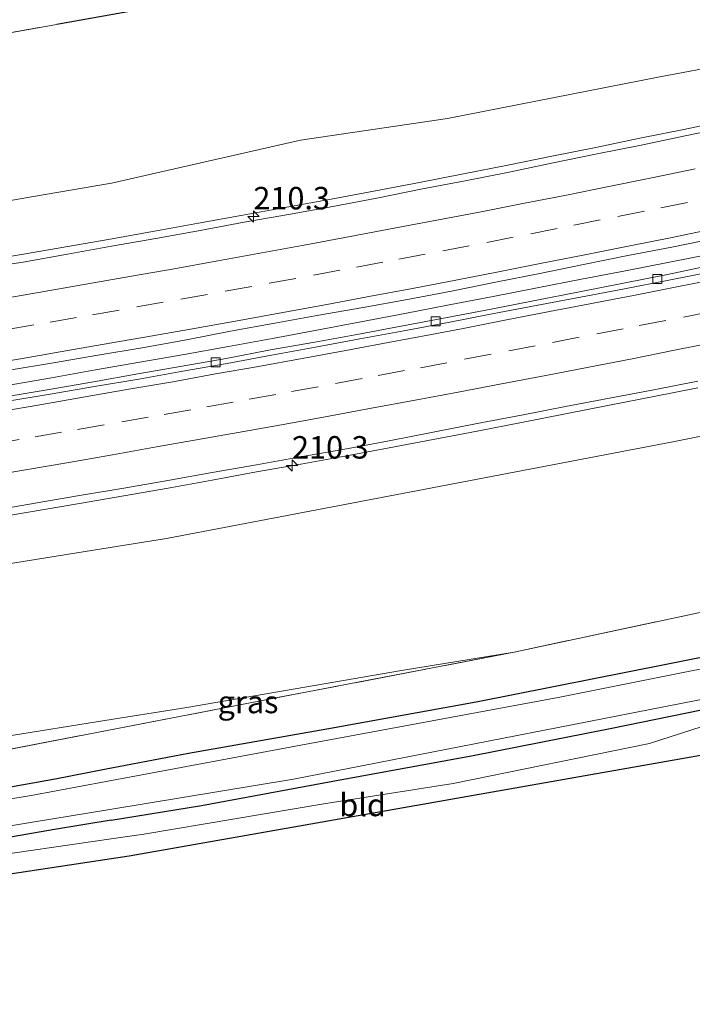
# Model space of a CAD drawing. Units: metres. Extents: x 219996 to 230000, y 439913 to 441221.
# Drawn here: x 226491 to 226566, y 439975 to 440085 of the extents above; entities that cross this region are included whole.
import ezdxf
from ezdxf.enums import TextEntityAlignment as Align

# ---------------------------------------------------------------- set-up
doc = ezdxf.new("R2010")
doc.units = ezdxf.units.M
doc.linetypes.add('IE-TERREINAFSCHEIDING', pattern=[10, 8, -2])
doc.linetypes.add('VW-3-9_STREEP', pattern=[12, 3, -9])
doc.layers.get('0').update_dxf_attribs({"lineweight": 25})
for name, color, linetype, lineweight in [('B-ME-AM-KILOMETR-S-B1', 7, 'Continuous', 18), ('B-ME-BV-GELEIDECONSTRUCTIE-GELEIDERAIL-L-B1', 213, 'BV-GELEIDERAIL', 18), ('B-ME-GR-BOOM-GV-B6', 93, 'Continuous', 18), ('B-ME-GW-INSTEEKWATERGANG-L-B1', 10, 'Continuous', 25), ('B-ME-IE-GRASLAND-GV-B6', 93, 'Continuous', 18), ('B-ME-IE-GRONDWERKLIJN-GROND_INGERICHT-GV-B6', 253, 'Continuous', 18), ('B-ME-IE-TERREINAFSCHEIDING-RASTERHEKWERK-L-B1', 8, 'IE-TERREINAFSCHEIDING', 18), ('B-ME-KG-KADASTRAAL-OPNAMEDTMGRENS-L-B1', 10, 'Continuous', 25), ('B-ME-OG-WATER-GV-B6', 153, 'Continuous', 18), ('B-ME-VH-VERH_SOORT-BETON-OVERIG-GV-B6', 8, 'IE-TERREINAFSCHEIDING-NATUURLIJK-HOUTWAL', 18), ('B-ME-VH-VERH_SOORT-BITUMEN-GV-B6', 8, 'IE-TERREINAFSCHEIDING-NATUURLIJK-HOUTWAL', 18), ('B-ME-VV-KOLK-S-B1', 8, 'Continuous', 18), ('B-ME-VW-MARKERING-39STREEP-015-L-B1', 255, 'VW-3-9_STREEP', 18), ('B-ME-VW-MARKERING-STREEP-015-L-B1', 7, 'Continuous', 18)]:
    doc.layers.add(name, color=color, linetype=linetype, lineweight=lineweight)
doc.styles.add('NLCS-ISO', font='NLCS-ISO.TTF')
doc.linetypes.add('BV-GELEIDERAIL', pattern='A,10,-3,[108,NLCS.SHX,S=1,R=0,X=0,Y=0],-3', length=16)
doc.linetypes.add('IE-TERREINAFSCHEIDING-NATUURLIJK-HOUTWAL', pattern='A,7,-1.5,[67,NLCS.SHX,S=0.75,R=45,X=0,Y=0],-1.5,7,-1.5,[70,NLCS.SHX,S=0.75,R=0,X=0,Y=0],-1.5', length=20)

# ---------------------------------------------------------------- blocks, each defined once
blk = doc.blocks.new('hecto')
for p, q in [((0, 0.625), (-0.625, 0)), ((0, -0.625), (0, 0.625)), ((-0.625, 0), (0.625, 0)), ((0.625, 0), (0, -0.625))]:
    blk.add_line(p, q)
blk = doc.blocks.new('kolk')
blk.add_lwpolyline([(-0.5, -0.5), (0.5, -0.5), (0.5, 0.5), (-0.5, 0.5)], close=True)

msp = doc.modelspace()

# ---------------------------------------------------------------- linework, layer by layer
at = {"layer": 'B-ME-BV-GELEIDECONSTRUCTIE-GELEIDERAIL-L-B1'}
for points in [[(226486.7351, 440057.9354, 19.2625), (226491.6631, 440058.7822, 19.2608), (226496.5931, 440059.6174, 19.2641), (226501.5183, 440060.4792, 19.2724), (226506.4415, 440061.3526, 19.2623), (226511.3573, 440062.2674, 19.2437), (226516.279, 440063.1491, 19.2505), (226521.1965, 440064.0539, 19.2757), (226526.1174, 440064.9406, 19.2707), (226531.034, 440065.8521, 19.2791), (226535.9436, 440066.7994, 19.2778), (226540.8529, 440067.7483, 19.275), (226545.7576, 440068.7204, 19.2919), (226550.6601, 440069.7046, 19.3053), (226555.5605, 440070.6965, 19.3135), (226560.4568, 440071.7115, 19.3196), (226565.3575, 440072.7018, 19.309), (226570.2538, 440073.7173, 19.3056)], [(226490.0475, 440044.1942, 19.4072), (226494.9726, 440045.0554, 19.4106), (226499.8967, 440045.9272, 19.4106), (226504.8243, 440046.7672, 19.4089), (226509.7464, 440047.65, 19.4051), (226514.6702, 440048.5163, 19.4034), (226519.5894, 440049.4108, 19.402), (226524.5017, 440050.3445, 19.4138), (226529.4123, 440051.278, 19.4071), (226534.3239, 440052.2154, 19.4054), (226539.2349, 440053.1557, 19.3986), (226544.1435, 440054.1059, 19.3885), (226549.0492, 440055.0607, 19.4037), (226553.9598, 440056.0065, 19.4171), (226558.8687, 440056.9502, 19.4154), (226563.7728, 440057.925, 19.4036), (226568.6797, 440058.8872, 19.4002)], [(226488.2475, 440029.37, 19.6959), (226498.1082, 440031.0347, 19.7005), (226503.0327, 440031.903, 19.7174), (226507.9592, 440032.7648, 19.7123), (226512.8806, 440033.6496, 19.7123), (226517.7962, 440034.5626, 19.7208), (226522.7211, 440035.4298, 19.7191), (226527.6388, 440036.3345, 19.7275), (226532.555, 440037.2442, 19.7247), (226537.4677, 440038.1758, 19.7145), (226542.3793, 440039.112, 19.7145), (226547.286, 440040.0746, 19.7111), (226552.1962, 440041.0162, 19.7111), (226557.0978, 440042.0054, 19.7162), (226562.0057, 440042.9619, 19.7179), (226566.9131, 440043.9179, 19.7111)]]:
    msp.add_polyline3d(points, dxfattribs=at)
at = {"layer": 'B-ME-GR-BOOM-GV-B6'}
for points in [[(226573.635, 440099.406, 18.121), (226546.574, 440093.922, 18.123), (226514.078, 440087.703, 17.976), (226485.751, 440082.647, 17.977), (226473.061, 440078.936, 18.001), (226462.32, 440074.855, 18.06), (226462.485, 440077.046, 18.104), (226469.729, 440081.158, 17.843), (226476.038, 440083.315, 17.776), (226488.046, 440085.662, 17.785), (226490.078, 440086.047, 17.804), (226503.213, 440088.536, 17.929), (226519.561, 440091.539, 17.92), (226535.498, 440093.986, 17.973), (226549.133, 440096.621, 18.101), (226569.799, 440100.946, 18.103)], [(226462.32, 440074.855, 18.06), (226473.061, 440078.936, 18.001), (226485.751, 440082.647, 17.977), (226514.078, 440087.703, 17.976), (226546.574, 440093.922, 18.123), (226573.635, 440099.406, 18.121)], [(226586.221, 440082.97, 18.329), (226562.509, 440078.518, 18.323), (226539.056, 440073.909, 18.323), (226522.696, 440071.481, 18.323), (226501.648, 440066.709, 18.323), (226492.747, 440065.173, 18.309), (226480.479, 440063.056, 18.29), (226468.98, 440062.023, 18.281), (226465.165, 440062.298, 18.214), (226463.463, 440063.94, 18.19), (226462.497, 440068.206, 18.171), (226462.32, 440074.855, 18.06)], [(226487.265, 440004.71, 17.893), (226480.971, 440009.88, 18.198), (226480.807, 440011.043, 18.255), (226477.791, 440013.486, 18.42), (226475.304, 440015.434, 18.461), (226474.666, 440016.239, 18.577), (226475.142, 440021.002, 18.736), (226475.162, 440021.207, 18.743), (226476.002, 440022.127, 18.743), (226480.071, 440022.698, 18.743), (226497.813, 440025.556, 18.742), (226507.784, 440027.162, 18.742), (226536.559, 440032.626, 18.74), (226564.125, 440037.919, 18.726), (226593.093, 440043.686, 18.758)], [(226572.041, 440019.964, 17.926), (226546.462, 440014.503, 17.785), (226533.925, 440012.458, 17.838), (226510.06, 440008.336, 17.888), (226500.214, 440006.77, 17.89), (226487.265, 440004.71, 17.893)]]:
    msp.add_polyline3d(points, dxfattribs=at)
at = {"layer": 'B-ME-GW-INSTEEKWATERGANG-L-B1'}
for points in [[(226787.226, 440067.87, 17.706), (226766.404, 440062.135, 17.802), (226744.158, 440055.931, 17.697), (226723.255, 440050.152, 17.797), (226703.763, 440045.187, 17.681), (226682.732, 440039.734, 17.584), (226658.989, 440033.896, 17.581), (226642.664, 440029.748, 17.577), (226619.653, 440024.752, 17.626), (226599.327, 440020.379, 17.622), (226585.215, 440017.462, 17.611), (226563.39, 440013.124, 17.611), (226542.256, 440008.94, 17.555), (226525.635, 440005.94, 17.553), (226510.218, 440003.216, 17.56), (226500.897, 440001.428, 17.546)], [(226501.618, 439995.793, 17.494), (226511.67, 439997.433, 17.496), (226526.31, 440000.125, 17.481), (226541.923, 440002.999, 17.482), (226557.167, 440006.006, 17.583), (226570.771, 440008.79, 17.5), (226584.507, 440011.4, 17.545), (226600.254, 440014.718, 17.652), (226615.925, 440018.019, 17.702), (226630.661, 440021.226, 17.555), (226644.4, 440024.659, 17.518), (226659.607, 440028.097, 17.514), (226674.999, 440031.885, 17.519), (226689.928, 440035.665, 17.549), (226710.133, 440040.646, 17.646)], [(226500.897, 440001.428, 17.546), (226495.386, 440000.37, 17.538), (226479.804, 439997.557, 17.538), (226466.183, 439995.531, 17.538), (226455.036, 439994.018, 17.538), (226441.367, 439991.73, 17.538), (226427.384, 439989.82, 17.5), (226412.575, 439987.612, 17.492), (226394.22, 439985.247, 17.493)], [(226501.618, 439995.793, 17.494), (226495.314, 439994.764, 17.493), (226480.184, 439992.132, 17.426), (226458.461, 439988.822, 17.404), (226438.017, 439985.702, 17.42), (226421.813, 439983.484, 17.431), (226400.825, 439980.525, 17.478), (226394.222, 439979.734, 17.471)]]:
    msp.add_polyline3d(points, dxfattribs=at)
at = {"layer": 'B-ME-IE-GRASLAND-GV-B6'}
for points in [[(226480.479, 440063.056, 18.29), (226492.747, 440065.173, 18.309), (226501.648, 440066.709, 18.323), (226522.696, 440071.481, 18.323), (226539.056, 440073.909, 18.323), (226562.509, 440078.518, 18.323), (226586.221, 440082.97, 18.329)], [(226570.4094, 440072.9798, 18.4812), (226565.5131, 440071.9642, 18.5183), (226560.6176, 440070.9475, 18.5335), (226555.7132, 440069.9738, 18.5368), (226550.8132, 440068.9802, 18.4956), (226545.9253, 440067.9217, 18.5007), (226541.018, 440066.9629, 18.4855), (226536.1051, 440066.0321, 18.488), (226531.2072, 440065.0253, 18.4988), (226526.2925, 440064.1158, 18.4901), (226521.371, 440063.2325, 18.4817), (226516.4431, 440062.3852, 18.4463), (226511.5321, 440061.4438, 18.4446), (226506.6145, 440060.539, 18.4716), (226501.6833, 440059.7104, 18.4648), (226496.7628, 440058.8221, 18.4749), (226491.8432, 440057.9288, 18.4869), (226486.9019, 440057.1566, 18.4836)], [(226490.2869, 440045.8935, 18.7698), (226495.2256, 440046.7127, 18.7766), (226500.146, 440047.5615, 18.7713), (226505.075, 440048.3972, 18.7653), (226509.9997, 440049.2611, 18.754), (226514.9069, 440050.226, 18.7691), (226519.8308, 440051.1269, 18.7713), (226524.7474, 440052.0039, 18.7662), (226529.6788, 440052.8611, 18.7645), (226534.594, 440053.7776, 18.7645), (226539.5087, 440054.7004, 18.7662), (226544.4103, 440055.681, 18.7729), (226549.32, 440056.6693, 18.7797), (226554.2123, 440057.6647, 18.7845), (226559.116, 440058.6647, 18.8047), (226564.023, 440059.5977, 18.8097), (226568.9261, 440060.6068, 18.8283)], [(226568.4459, 440057.5656, 18.7358), (226563.5556, 440056.529, 18.7459), (226558.647, 440055.5741, 18.7678), (226553.7384, 440054.6241, 18.7712), (226548.8331, 440053.6527, 18.7813), (226543.9284, 440052.6829, 18.783), (226539.0157, 440051.7516, 18.8066), (226534.1016, 440050.8264, 18.8134), (226529.1873, 440049.9045, 18.7965), (226524.2786, 440049.0091, 18.7982), (226519.3552, 440048.1391, 18.8033), (226514.4442, 440047.1935, 18.7943), (226509.5166, 440046.3447, 18.7909), (226504.5889, 440045.4991, 18.7729), (226499.6706, 440044.5983, 18.7679), (226494.7443, 440043.7451, 18.7679), (226489.8156, 440042.9057, 18.7611)], [(226488.2395, 440030.2364, 19.003), (226493.1694, 440031.071, 19.0078), (226498.0953, 440031.9305, 19), (226503.0266, 440032.7573, 19.005), (226507.9532, 440033.598, 19), (226512.8709, 440034.5027, 19.0033), (226517.796, 440035.3666, 18.9966), (226522.7174, 440036.2519, 19.0185), (226527.6433, 440037.1136, 18.9983), (226532.5576, 440038.0332, 18.9997), (226537.4674, 440038.9798, 18.9997), (226542.375, 440039.938, 18.9955), (226547.2845, 440040.8857, 18.9938), (226552.1928, 440041.8368, 18.9854), (226557.1048, 440042.7718, 18.982), (226562.02, 440043.6902, 18.9854), (226566.923, 440044.6694, 18.9921)], [(226593.093, 440043.686, 18.758), (226564.125, 440037.919, 18.726), (226536.559, 440032.626, 18.74), (226507.784, 440027.162, 18.742), (226497.813, 440025.556, 18.742), (226480.071, 440022.698, 18.743)], [(226488.85, 440003.397, 17.739), (226518.08, 440009.038, 17.885), (226546.462, 440014.503, 17.785), (226572.041, 440019.964, 17.926)], [(226582.022, 440015.58, 16.792), (226551.358, 440009.434, 16.792), (226521.725, 440003.973, 16.792), (226501.066, 440000.11, 16.792), (226492.741, 439998.553, 16.792), (226465.166, 439994.025, 16.792), (226437.409, 439989.9, 16.792), (226401.941, 439984.772, 16.792), (226394.222, 439983.883, 16.792), (226394.22, 439985.247, 17.493), (226412.575, 439987.612, 17.492), (226427.384, 439989.82, 17.5), (226441.367, 439991.73, 17.538), (226455.036, 439994.018, 17.538), (226466.183, 439995.531, 17.538), (226479.804, 439997.557, 17.538), (226495.386, 440000.37, 17.538), (226500.897, 440001.428, 17.546), (226510.218, 440003.216, 17.56), (226525.635, 440005.94, 17.553), (226542.256, 440008.94, 17.555), (226563.39, 440013.124, 17.611), (226585.215, 440017.462, 17.611)], [(226585.215, 440017.462, 17.611), (226563.39, 440013.124, 17.611), (226542.256, 440008.94, 17.555), (226525.635, 440005.94, 17.553), (226510.218, 440003.216, 17.56), (226500.897, 440001.428, 17.546), (226495.386, 440000.37, 17.538), (226479.804, 439997.557, 17.538)], [(226487.265, 440004.7102, 17.893), (226500.214, 440006.77, 17.89), (226510.06, 440008.336, 17.888), (226533.925, 440012.458, 17.838), (226546.462, 440014.503, 17.785), (226518.08, 440009.038, 17.885), (226488.85, 440003.397, 17.739), (226487.265, 440004.7102, 17.893)], [(226570.771, 440008.79, 17.5), (226557.167, 440006.006, 17.583), (226541.923, 440002.999, 17.482), (226526.31, 440000.125, 17.481), (226511.67, 439997.433, 17.496), (226501.618, 439995.793, 17.494), (226495.314, 439994.764, 17.493), (226480.184, 439992.132, 17.426), (226458.461, 439988.822, 17.404), (226438.017, 439985.702, 17.42), (226421.813, 439983.484, 17.431), (226400.825, 439980.525, 17.478), (226394.222, 439979.734, 17.471), (226394.22, 439980.882, 16.7923), (226402.217, 439981.844, 16.792), (226437.726, 439986.802, 16.792), (226465.43, 439991.003, 16.792), (226492.856, 439995.576, 16.792), (226501.465, 439996.989, 16.792), (226521.93, 440000.347, 16.792), (226551.377, 440006.093, 16.792), (226582.082, 440012.123, 16.792)], [(226480.184, 439992.132, 17.426), (226495.314, 439994.764, 17.493), (226501.618, 439995.793, 17.494), (226511.67, 439997.433, 17.496), (226526.31, 440000.125, 17.481), (226541.923, 440002.999, 17.482), (226557.167, 440006.006, 17.583), (226570.771, 440008.79, 17.5)], [(226569.684, 440006.972, 17.585), (226561.543, 440004.31, 17.656), (226539.681, 439999.871, 17.63), (226525.513, 439997.639, 17.596), (226505.246, 439994.249, 17.598), (226501.878, 439993.757, 17.57), (226486.005, 439991.44, 17.434)]]:
    msp.add_polyline3d(points, dxfattribs=at)
at = {"layer": 'B-ME-IE-GRONDWERKLIJN-GROND_INGERICHT-GV-B6'}
msp.add_polyline3d([(226574.589, 440004.307, 17.688), (226503.616, 439991.774, 17.559), (226502.16, 439991.554, 17.549), (226484.927, 439988.956, 17.439), (226486.005, 439991.44, 17.434), (226501.878, 439993.757, 17.57), (226505.246, 439994.249, 17.598), (226525.513, 439997.639, 17.596), (226539.681, 439999.871, 17.63), (226561.543, 440004.31, 17.656), (226569.684, 440006.972, 17.585), (226574.589, 440004.307, 17.688)], dxfattribs=at)
at = {"layer": 'B-ME-IE-TERREINAFSCHEIDING-RASTERHEKWERK-L-B1'}
for points in [[(226446.306, 440067.021, 18.006), (226447.314, 440066.36, 18.18), (226448.328, 440066.61, 18.529), (226462.32, 440074.855, 18.06), (226473.061, 440078.936, 18.001), (226485.751, 440082.647, 17.977), (226514.078, 440087.703, 17.976), (226546.574, 440093.922, 18.123), (226573.635, 440099.406, 18.121), (226602.421, 440105.965, 18.054), (226630.697, 440112.55, 18.101), (226659.352, 440119.581, 18.117), (226687.664, 440126.776, 18.163), (226715.608, 440133.971, 18.208), (226743.588, 440141.88, 18.273), (226767.1, 440148.656, 18.169)], [(226786.133, 440072.255, 18.105), (226777.231, 440069.713, 18.117), (226748.523, 440061.723, 18.22), (226719.217, 440053.856, 18.168), (226690.647, 440046.375, 18.039), (226664.93, 440040.055, 17.949), (226617.927, 440029.603, 18.013), (226606.575, 440026.986, 18.01), (226594.514, 440024.922, 17.974), (226572.041, 440019.964, 17.926), (226546.462, 440014.503, 17.785), (226518.08, 440009.038, 17.885), (226488.85, 440003.397, 17.739), (226487.265, 440004.71, 17.893), (226480.971, 440009.88, 18.198), (226473.309, 440016.002, 18.495)]]:
    msp.add_polyline3d(points, dxfattribs=at)
at = {"layer": 'B-ME-KG-KADASTRAAL-OPNAMEDTMGRENS-L-B1'}
for points in [[(226790.032, 440056.605, 18.52), (226785.109, 440055.079, 18.476), (226765.532, 440049.012, 18.499), (226659.441, 440023.31, 17.578), (226578.86, 440005.061, 17.628), (226574.589, 440004.307, 17.688), (226503.616, 439991.774, 17.559), (226502.16, 439991.554, 17.549)], [(226502.16, 439991.554, 17.549), (226484.927, 439988.956, 17.439), (226394.2, 439975.292, 17.439)]]:
    msp.add_polyline3d(points, dxfattribs=at)
at = {"layer": 'B-ME-OG-WATER-GV-B6'}
msp.add_polyline3d([(226582.082, 440012.123, 16.792), (226551.377, 440006.093, 16.792), (226521.93, 440000.347, 16.792), (226501.465, 439996.989, 16.792), (226492.856, 439995.576, 16.792), (226465.43, 439991.003, 16.792), (226437.726, 439986.802, 16.792), (226402.217, 439981.844, 16.792), (226394.22, 439980.882, 16.792), (226394.222, 439983.883, 16.792), (226401.941, 439984.772, 16.792), (226437.409, 439989.9, 16.792), (226465.166, 439994.025, 16.792), (226492.741, 439998.553, 16.792), (226501.066, 440000.11, 16.792), (226521.725, 440003.973, 16.792), (226551.358, 440009.434, 16.792), (226582.022, 440015.58, 16.792)], dxfattribs=at)
at = {"layer": 'B-ME-VH-VERH_SOORT-BETON-OVERIG-GV-B6'}
for points in [[(226489.8156, 440042.9057, 18.7611), (226494.7443, 440043.7451, 18.7679), (226499.6706, 440044.5983, 18.7679), (226504.5889, 440045.4991, 18.7729), (226509.5166, 440046.3447, 18.7909), (226514.4442, 440047.1935, 18.7943), (226519.3552, 440048.1391, 18.8033), (226524.2786, 440049.0091, 18.7982), (226529.1873, 440049.9045, 18.7965), (226534.1016, 440050.8264, 18.8134), (226539.0157, 440051.7516, 18.8066), (226543.9284, 440052.6829, 18.783), (226548.8331, 440053.6527, 18.7813), (226553.7384, 440054.6241, 18.7712), (226558.647, 440055.5741, 18.7678), (226563.5556, 440056.529, 18.7459), (226568.4459, 440057.5656, 18.7358)], [(226568.586, 440056.8928, 18.6987), (226563.6801, 440055.908, 18.7105), (226558.7705, 440054.958, 18.7189), (226553.8576, 440054.0295, 18.7206), (226548.9457, 440053.0911, 18.729), (226544.0344, 440052.1544, 18.7408), (226539.1243, 440051.2098, 18.7408), (226534.2122, 440050.2747, 18.7443), (226529.289, 440049.3974, 18.7342), (226524.3754, 440048.4514, 18.7342), (226519.4584, 440047.545, 18.7426), (226514.5388, 440046.6492, 18.7421), (226509.6143, 440045.782, 18.7336), (226504.6921, 440044.905, 18.7308), (226499.764, 440044.0606, 18.7291), (226494.8332, 440043.2271, 18.7224), (226489.9048, 440042.3861, 18.7241)]]:
    msp.add_polyline3d(points, dxfattribs=at)
at = {"layer": 'B-ME-VH-VERH_SOORT-BITUMEN-GV-B6'}
for points in [[(226486.9019, 440057.1566, 18.4836), (226491.8432, 440057.9288, 18.4869), (226496.7628, 440058.8221, 18.4749), (226501.6833, 440059.7104, 18.4648), (226506.6145, 440060.539, 18.4716), (226511.5321, 440061.4438, 18.4446), (226516.4431, 440062.3852, 18.4463), (226521.371, 440063.2325, 18.4817), (226526.2925, 440064.1158, 18.4901), (226531.2072, 440065.0253, 18.4988), (226536.1051, 440066.0321, 18.488), (226541.018, 440066.9629, 18.4855), (226545.9253, 440067.9217, 18.5007), (226550.8132, 440068.9802, 18.4956), (226555.7132, 440069.9738, 18.5368), (226560.6176, 440070.9475, 18.5335), (226565.5131, 440071.9642, 18.5183), (226570.4094, 440072.9798, 18.4812)], [(226568.9261, 440060.6068, 18.8283), (226564.023, 440059.5977, 18.8097), (226559.116, 440058.6647, 18.8047), (226554.2123, 440057.6647, 18.7845), (226549.32, 440056.6693, 18.7797), (226544.4103, 440055.681, 18.7729), (226539.5087, 440054.7004, 18.7662), (226534.594, 440053.7776, 18.7645), (226529.6788, 440052.8611, 18.7645), (226524.7474, 440052.0039, 18.7662), (226519.8308, 440051.1269, 18.7713), (226514.9069, 440050.226, 18.7691), (226509.9997, 440049.2611, 18.754), (226505.075, 440048.3972, 18.7653), (226500.146, 440047.5615, 18.7713), (226495.2256, 440046.7127, 18.7766), (226490.2869, 440045.8935, 18.7698)], [(226489.9048, 440042.3861, 18.7241), (226494.8332, 440043.2271, 18.7224), (226499.764, 440044.0606, 18.7291), (226504.6921, 440044.905, 18.7308), (226509.6143, 440045.782, 18.7336), (226514.5388, 440046.6492, 18.7421), (226519.4584, 440047.545, 18.7426), (226524.3754, 440048.4514, 18.7342), (226529.289, 440049.3974, 18.7342), (226534.2122, 440050.2747, 18.7443), (226539.1243, 440051.2098, 18.7408), (226544.0344, 440052.1544, 18.7408), (226548.9457, 440053.0911, 18.729), (226553.8576, 440054.0295, 18.7206), (226558.7705, 440054.958, 18.7189), (226563.6801, 440055.908, 18.7105), (226568.586, 440056.8928, 18.6987)], [(226566.923, 440044.6694, 18.9921), (226562.02, 440043.6902, 18.9854), (226557.1048, 440042.7718, 18.982), (226552.1928, 440041.8368, 18.9854), (226547.2845, 440040.8857, 18.9938), (226542.375, 440039.938, 18.9955), (226537.4674, 440038.9798, 18.9997), (226532.5576, 440038.0332, 18.9997), (226527.6433, 440037.1136, 18.9983), (226522.7174, 440036.2519, 19.0185), (226517.796, 440035.3666, 18.9966), (226512.8709, 440034.5027, 19.0033), (226507.9532, 440033.598, 19), (226503.0266, 440032.7573, 19.005), (226498.0953, 440031.9305, 19), (226493.1694, 440031.071, 19.0078), (226488.2395, 440030.2364, 19.003)]]:
    msp.add_polyline3d(points, dxfattribs=at)
at = {"layer": 'B-ME-VW-MARKERING-39STREEP-015-L-B1'}
for points in [[(226490.0727, 440050.4205, 18.7072), (226494.8276, 440051.2442, 18.7084), (226499.5561, 440052.0698, 18.7073), (226504.4722, 440052.9322, 18.7039), (226509.3953, 440053.8059, 18.7015), (226514.3183, 440054.6797, 18.6982), (226519.2195, 440055.5694, 18.7025), (226524.1386, 440056.465, 18.7074), (226528.9209, 440057.351, 18.7089), (226533.6378, 440058.2405, 18.7092), (226538.5244, 440059.1634, 18.7132), (226543.4313, 440060.1237, 18.7156), (226548.3382, 440061.0841, 18.7194), (226553.1232, 440062.029, 18.7326), (226558.0276, 440063.002, 18.7521), (226562.8153, 440063.9641, 18.7612), (226567.5139, 440064.9453, 18.765)], [(226488.422, 440037.6702, 18.8613), (226493.1535, 440038.4811, 18.8649), (226497.8837, 440039.2964, 18.8696), (226502.8009, 440040.1474, 18.8702), (226507.5292, 440040.9742, 18.8695), (226512.2575, 440041.801, 18.8747), (226516.9922, 440042.6546, 18.8773), (226521.7154, 440043.5098, 18.8835), (226526.6094, 440044.4083, 18.884), (226531.3282, 440045.2874, 18.8815), (226536.0493, 440046.1682, 18.8826), (226540.9618, 440047.0995, 18.8762), (226545.8743, 440048.0307, 18.8703), (226550.7613, 440048.9756, 18.8603), (226555.6693, 440049.9303, 18.8547), (226560.4006, 440050.8511, 18.8561), (226565.3084, 440051.8071, 18.8515), (226570.0243, 440052.7265, 18.8521)]]:
    msp.add_polyline3d(points, dxfattribs=at)
at = {"layer": 'B-ME-VW-MARKERING-STREEP-015-L-B1'}
for points in [[(226489.2345, 440053.7853, 18.6232), (226494.1599, 440054.6458, 18.6231), (226499.0209, 440055.492, 18.6246), (226503.8761, 440056.3473, 18.622), (226508.6356, 440057.1922, 18.6172), (226513.5014, 440058.0671, 18.6124), (226518.4023, 440058.9545, 18.616), (226523.3022, 440059.8438, 18.6223), (226528.2132, 440060.7605, 18.6251), (226533.1211, 440061.6955, 18.6266), (226537.8555, 440062.5942, 18.6293), (226542.6276, 440063.4973, 18.6352), (226547.4607, 440064.4439, 18.6437), (226552.3181, 440065.3908, 18.6589), (226557.0224, 440066.3444, 18.6762), (226561.7829, 440067.3154, 18.6786), (226566.6251, 440068.3219, 18.6724)], [(226486.9004, 440046.3766, 18.7961), (226491.7479, 440047.1934, 18.7953), (226496.5955, 440048.0411, 18.7955), (226501.4844, 440048.8883, 18.7941), (226506.2285, 440049.7207, 18.7918), (226511.0891, 440050.5828, 18.7887), (226515.8891, 440051.4343, 18.7856), (226520.7188, 440052.3258, 18.7891), (226525.4464, 440053.1626, 18.7946), (226530.2928, 440054.0793, 18.7949), (226535.1544, 440054.9987, 18.7939), (226539.9693, 440055.9169, 18.7977), (226544.7432, 440056.8505, 18.7963), (226549.5446, 440057.7882, 18.7973), (226554.3263, 440058.7174, 18.8081), (226559.1506, 440059.6976, 18.8313), (226564.0473, 440060.6778, 18.8465), (226568.8134, 440061.6682, 18.8507)], [(226489.0948, 440041.258, 18.7773), (226493.9153, 440042.0685, 18.7824), (226498.7481, 440042.9111, 18.786), (226503.6111, 440043.7598, 18.785), (226508.4899, 440044.6075, 18.7889), (226513.2285, 440045.4707, 18.7931), (226518.0293, 440046.3174, 18.797), (226522.8773, 440047.194, 18.7996), (226527.7391, 440048.0811, 18.7964), (226532.4621, 440048.9751, 18.796), (226537.2924, 440049.8628, 18.796), (226540.6114, 440050.5081, 18.7938), (226545.4537, 440051.4481, 18.7887), (226550.2122, 440052.3806, 18.7839), (226555.0897, 440053.2981, 18.78), (226559.9505, 440054.2525, 18.7791), (226564.7662, 440055.1981, 18.7725), (226569.5081, 440056.1354, 18.7695)], [(226487.3538, 440033.9854, 18.9488), (226492.0879, 440034.8141, 18.9534), (226496.92, 440035.6299, 18.9572), (226501.7824, 440036.4821, 18.9577), (226506.6875, 440037.3438, 18.9566), (226511.5505, 440038.1928, 18.9594), (226516.3798, 440039.0552, 18.9617), (226521.0098, 440039.8935, 18.967), (226525.8497, 440040.7614, 18.9744), (226530.6035, 440041.6579, 18.9751), (226535.4645, 440042.5492, 18.9713), (226540.2598, 440043.456, 18.9641), (226545.0837, 440044.3575, 18.9557), (226549.9866, 440045.294, 18.9425), (226554.786, 440046.2427, 18.9353), (226559.6052, 440047.168, 18.9356), (226564.3281, 440048.125, 18.9339), (226569.2211, 440049.0745, 18.934)]]:
    msp.add_polyline3d(points, dxfattribs=at)

# ---------------------------------------------------------------- block references
at = {"layer": 'B-ME-AM-KILOMETR-S-B1', "rotation": 90}
for p in [(226517.459, 440063.012, 18.35), (226521.7601, 440035.268, 19.736)]:
    msp.add_blockref('hecto', p, dxfattribs=at)
at = {"layer": 'B-ME-VV-KOLK-S-B1', "rotation": 90}
for p in [(226562.4244, 440056.0365, 18.6251), (226537.7279, 440051.3212, 18.65), (226513.267, 440046.777, 18.594)]:
    msp.add_blockref('kolk', p, dxfattribs=at)

# ---------------------------------------------------------------- texts
at = {"layer": 'B-ME-AM-KILOMETR-S-B1', "ltscale": 0.2, "style": 'NLCS-ISO'}
for p in [(226517.459, 440063.012, 18.35), (226521.7601, 440035.268, 19.736)]:
    msp.add_text('210.3', height=2.5, dxfattribs=at).set_placement(p, align=Align.BOTTOM_LEFT)
at = {"layer": 'B-ME-IE-GRASLAND-GV-B6', "ltscale": 0.2, "style": 'NLCS-ISO'}
msp.add_text('gras', height=2.5, dxfattribs=at).set_placement((226516.8635, 440008.95), align=Align.MIDDLE_CENTER)
at = {"layer": 'B-ME-IE-GRONDWERKLIJN-GROND_INGERICHT-GV-B6', "ltscale": 0.2, "style": 'NLCS-ISO'}
msp.add_text('bld', height=2.5, dxfattribs=at).set_placement((226529.6131, 439997.4859), align=Align.MIDDLE_CENTER)

doc.saveas('drawing.dxf')
